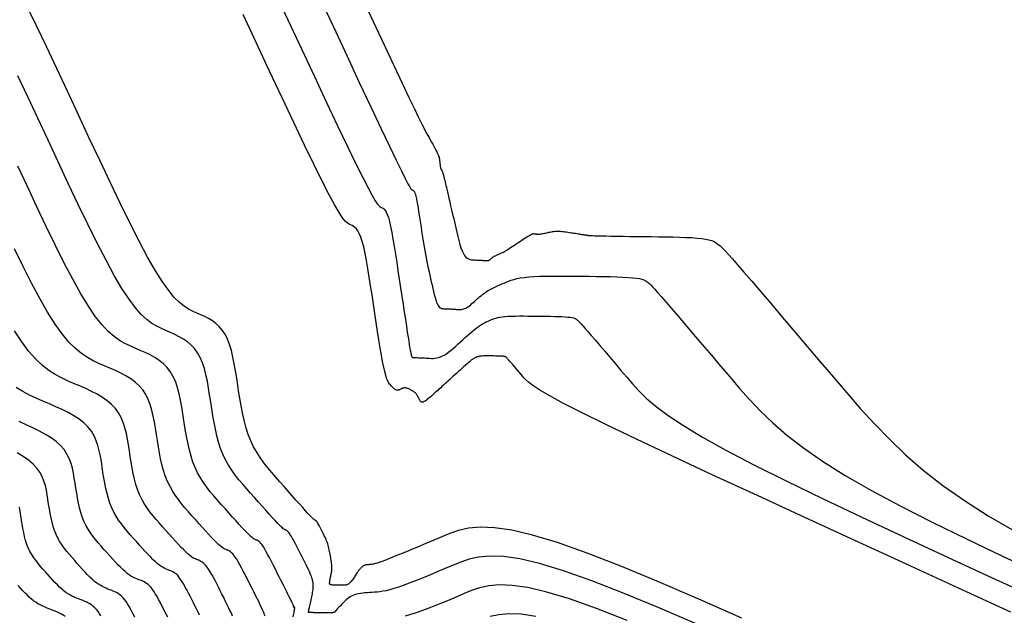
# Model space of a CAD drawing. Units: millimetres. Extents: x 838556 to 840365, y 9136043 to 9137164.
# Drawn here: x 839597 to 839705, y 9136202 to 9136267 of the extents above; entities that cross this region are included whole.
import ezdxf

# ---------------------------------------------------------------- set-up
doc = ezdxf.new("R2010")
doc.units = ezdxf.units.MM
doc.layers.add('CNIVEL_M', color=46, linetype='Continuous')
doc.layers.add('CNIVEL_S', color=42, linetype='Continuous')

msp = doc.modelspace()

# ---------------------------------------------------------------- linework, layer by layer
at = {"layer": 'CNIVEL_M'}
for points in [[(839671.53, 9136200.92), (839667.31, 9136202.74), (839663.4, 9136204.35), (839659.87, 9136205.73), (839656.79, 9136206.82), (839654.18, 9136207.6), (839652.01, 9136208.1), (839650.22, 9136208.36), (839648.75, 9136208.41), (839647.52, 9136208.31), (839646.48, 9136208.08), (839645.57, 9136207.77), (839644.73, 9136207.42), (839643.89, 9136207.07), (839643.06, 9136206.72), (839642.26, 9136206.38), (839641.47, 9136206.06), (839640.73, 9136205.76), (839640.03, 9136205.48), (839639.38, 9136205.24), (839638.79, 9136205.03), (839638.28, 9136204.87), (839637.82, 9136204.74), (839637.42, 9136204.64), (839637.06, 9136204.57), (839636.74, 9136204.52), (839636.45, 9136204.49), (839636.17, 9136204.47), (839635.9, 9136204.45), (839635.64, 9136204.44), (839635.38, 9136204.42), (839635.12, 9136204.4), (839634.87, 9136204.37), (839634.62, 9136204.34), (839634.4, 9136204.31), (839634.18, 9136204.26), (839633.98, 9136204.2), (839633.81, 9136204.13), (839633.64, 9136204.05), (839633.5, 9136203.97), (839633.36, 9136203.87), (839633.24, 9136203.77), (839633.12, 9136203.67), (839633, 9136203.56), (839632.89, 9136203.45), (839632.78, 9136203.34), (839632.67, 9136203.23), (839632.57, 9136203.13), (839632.47, 9136203.02), (839632.37, 9136202.93), (839632.28, 9136202.84), (839632.21, 9136202.76), (839632.14, 9136202.69), (839632.08, 9136202.62), (839632.03, 9136202.57), (839632, 9136202.53), (839631.97, 9136202.49), (839631.94, 9136202.46), (839631.92, 9136202.43), (839631.9, 9136202.41), (839631.89, 9136202.38), (839631.87, 9136202.36), (839631.86, 9136202.34), (839631.83, 9136202.31), (839631.8, 9136202.29), (839631.76, 9136202.27), (839631.71, 9136202.26), (839631.64, 9136202.24), (839631.56, 9136202.23), (839631.45, 9136202.22), (839631.33, 9136202.22), (839631.19, 9136202.21), (839631.04, 9136202.21), (839630.88, 9136202.21), (839630.72, 9136202.21), (839630.54, 9136202.22), (839630.37, 9136202.22), (839630.2, 9136202.22), (839630.02, 9136202.22), (839629.86, 9136202.23), (839629.7, 9136202.23), (839629.55, 9136202.23), (839629.42, 9136202.24), (839629.3, 9136202.24), (839629.2, 9136202.24), (839629.13, 9136202.24), (839629.07, 9136202.24), (839629.02, 9136202.24), (839628.99, 9136202.24), (839628.97, 9136202.24), (839628.96, 9136202.25), (839628.96, 9136202.25), (839628.96, 9136202.25), (839628.95, 9136202.25), (839628.95, 9136202.25), (839628.95, 9136202.26), (839628.95, 9136202.28), (839628.96, 9136202.3), (839628.97, 9136202.35), (839628.98, 9136202.4), (839628.99, 9136202.48), (839629.01, 9136202.58), (839629.04, 9136202.69), (839629.06, 9136202.82), (839629.1, 9136202.97), (839629.13, 9136203.13), (839629.16, 9136203.29), (839629.2, 9136203.46), (839629.24, 9136203.63), (839629.27, 9136203.81), (839629.31, 9136203.98), (839629.35, 9136204.15), (839629.38, 9136204.31), (839629.41, 9136204.47), (839629.43, 9136204.62), (839629.45, 9136204.76), (839629.47, 9136204.89), (839629.48, 9136205), (839629.48, 9136205.11), (839629.48, 9136205.21), (839629.48, 9136205.3), (839629.47, 9136205.38), (839629.46, 9136205.46), (839629.45, 9136205.53), (839629.43, 9136205.61), (839629.42, 9136205.68), (839629.41, 9136205.76), (839629.39, 9136205.85), (839629.36, 9136205.94), (839629.32, 9136206.05), (839629.28, 9136206.18), (839629.22, 9136206.33), (839629.14, 9136206.51), (839629.05, 9136206.72), (839628.94, 9136206.95), (839628.82, 9136207.2), (839628.69, 9136207.47), (839628.55, 9136207.75), (839628.4, 9136208.05), (839628.25, 9136208.35), (839628.09, 9136208.65), (839627.94, 9136208.96), (839627.78, 9136209.26), (839627.63, 9136209.55), (839627.49, 9136209.83), (839627.35, 9136210.09), (839627.22, 9136210.33), (839627.1, 9136210.54), (839626.99, 9136210.72), (839626.9, 9136210.87), (839626.81, 9136210.98), (839626.74, 9136211.07), (839626.68, 9136211.13), (839626.62, 9136211.18), (839626.57, 9136211.21), (839626.52, 9136211.23), (839626.47, 9136211.25), (839626.42, 9136211.27), (839626.37, 9136211.3), (839626.3, 9136211.34), (839626.21, 9136211.4), (839626.11, 9136211.49), (839625.97, 9136211.62), (839625.79, 9136211.8), (839625.58, 9136212.02), (839625.32, 9136212.3), (839625.01, 9136212.63), (839624.67, 9136213.01), (839624.3, 9136213.42), (839623.91, 9136213.86), (839623.5, 9136214.32), (839623.07, 9136214.8), (839622.64, 9136215.28), (839622.21, 9136215.77), (839621.79, 9136216.26), (839621.37, 9136216.76), (839620.97, 9136217.27), (839620.59, 9136217.8), (839620.24, 9136218.35), (839619.91, 9136218.93), (839619.62, 9136219.54), (839619.37, 9136220.18), (839619.15, 9136220.85), (839618.96, 9136221.54), (839618.8, 9136222.26), (839618.65, 9136223), (839618.52, 9136223.74), (839618.4, 9136224.5), (839618.29, 9136225.26), (839618.17, 9136226.02), (839618.05, 9136226.77), (839617.92, 9136227.5), (839617.77, 9136228.21), (839617.59, 9136228.89), (839617.39, 9136229.52), (839617.14, 9136230.1), (839616.86, 9136230.62), (839616.53, 9136231.07), (839616.16, 9136231.46), (839615.76, 9136231.8), (839615.32, 9136232.1), (839614.86, 9136232.37), (839614.38, 9136232.6), (839613.89, 9136232.83), (839613.4, 9136233.04), (839612.9, 9136233.26), (839612.39, 9136233.51), (839611.86, 9136233.83), (839611.31, 9136234.25), (839610.71, 9136234.8), (839610.07, 9136235.53), (839609.37, 9136236.46), (839608.6, 9136237.63), (839607.76, 9136239.06), (839606.86, 9136240.73), (839605.89, 9136242.6), (839604.88, 9136244.65), (839603.82, 9136246.82), (839602.74, 9136249.1), (839601.64, 9136251.45), (839600.53, 9136253.84), (839599.42, 9136256.22), (839598.32, 9136258.57), (839597.24, 9136260.86)], [(839613.59, 9136201.74), (839613.43, 9136202.07), (839613.26, 9136202.4), (839613.1, 9136202.72), (839612.93, 9136203.05), (839612.77, 9136203.37), (839612.6, 9136203.69), (839612.44, 9136203.99), (839612.27, 9136204.27), (839612.11, 9136204.53), (839611.94, 9136204.77), (839611.78, 9136204.98), (839611.61, 9136205.16), (839611.45, 9136205.31), (839611.28, 9136205.44), (839611.12, 9136205.54), (839610.95, 9136205.63), (839610.79, 9136205.7), (839610.62, 9136205.77), (839610.46, 9136205.83), (839610.29, 9136205.9), (839610.12, 9136205.96), (839609.95, 9136206.04), (839609.77, 9136206.13), (839609.58, 9136206.24), (839609.38, 9136206.37), (839609.17, 9136206.53), (839608.94, 9136206.72), (839608.69, 9136206.94), (839608.43, 9136207.2), (839608.15, 9136207.48), (839607.86, 9136207.79), (839607.57, 9136208.11), (839607.26, 9136208.45), (839606.95, 9136208.8), (839606.64, 9136209.15), (839606.33, 9136209.5), (839606.02, 9136209.86), (839605.72, 9136210.22), (839605.43, 9136210.59), (839605.16, 9136210.97), (839604.9, 9136211.37), (839604.66, 9136211.79), (839604.45, 9136212.23), (839604.27, 9136212.69), (839604.11, 9136213.18), (839603.97, 9136213.68), (839603.85, 9136214.2), (839603.75, 9136214.73), (839603.66, 9136215.28), (839603.57, 9136215.82), (839603.48, 9136216.37), (839603.4, 9136216.93), (839603.3, 9136217.47), (839603.19, 9136218.01), (839603.04, 9136218.54), (839602.85, 9136219.06), (839602.6, 9136219.56), (839602.29, 9136220.04), (839601.9, 9136220.49), (839601.43, 9136220.92), (839600.88, 9136221.32), (839600.27, 9136221.7), (839599.6, 9136222.07), (839598.89, 9136222.42), (839598.15, 9136222.76), (839597.38, 9136223.1)]]:
    msp.add_lwpolyline(points, dxfattribs=at)
at = {"layer": 'CNIVEL_S'}
for points in [[(839625.18, 9136270.26), (839626.7, 9136266.97), (839628.19, 9136263.79), (839629.6, 9136260.77), (839630.93, 9136257.95), (839632.14, 9136255.39), (839633.21, 9136253.14), (839634.13, 9136251.25), (839634.87, 9136249.75), (839635.46, 9136248.62), (839635.91, 9136247.79), (839636.24, 9136247.22), (839636.49, 9136246.86), (839636.66, 9136246.65), (839636.79, 9136246.55), (839636.9, 9136246.49), (839637.01, 9136246.45), (839637.11, 9136246.39), (839637.22, 9136246.3), (839637.33, 9136246.17), (839637.44, 9136245.98), (839637.55, 9136245.73), (839637.67, 9136245.39), (839637.79, 9136244.95), (839637.91, 9136244.41), (839638.04, 9136243.76), (839638.17, 9136243.04), (839638.31, 9136242.25), (839638.45, 9136241.4), (839638.58, 9136240.5), (839638.72, 9136239.58), (839638.86, 9136238.65), (839639.01, 9136237.72), (839639.14, 9136236.8), (839639.28, 9136235.9), (839639.41, 9136235.05), (839639.53, 9136234.25), (839639.64, 9136233.53), (839639.74, 9136232.88), (839639.82, 9136232.32), (839639.89, 9136231.88), (839639.95, 9136231.52), (839639.99, 9136231.25), (839640.03, 9136231.05), (839640.05, 9136230.9), (839640.08, 9136230.79), (839640.09, 9136230.71), (839640.11, 9136230.64), (839640.12, 9136230.58), (839640.14, 9136230.51), (839640.15, 9136230.45), (839640.17, 9136230.39), (839640.18, 9136230.33), (839640.2, 9136230.28), (839640.21, 9136230.24), (839640.23, 9136230.2), (839640.24, 9136230.17), (839640.26, 9136230.15), (839640.27, 9136230.14), (839640.29, 9136230.12), (839640.3, 9136230.12), (839640.32, 9136230.11), (839640.33, 9136230.11), (839640.35, 9136230.11), (839640.36, 9136230.11), (839640.38, 9136230.11), (839640.41, 9136230.11), (839640.44, 9136230.11), (839640.48, 9136230.11), (839640.54, 9136230.1), (839640.61, 9136230.1), (839640.7, 9136230.09), (839640.81, 9136230.09), (839640.95, 9136230.08), (839641.09, 9136230.07), (839641.26, 9136230.06), (839641.43, 9136230.05), (839641.61, 9136230.05), (839641.8, 9136230.04), (839641.99, 9136230.03), (839642.18, 9136230.02), (839642.37, 9136230.01), (839642.56, 9136230.01), (839642.76, 9136230.02), (839642.96, 9136230.05), (839643.16, 9136230.1), (839643.37, 9136230.17), (839643.59, 9136230.27), (839643.82, 9136230.39), (839644.05, 9136230.55), (839644.29, 9136230.72), (839644.54, 9136230.92), (839644.79, 9136231.13), (839645.04, 9136231.35), (839645.3, 9136231.58), (839645.56, 9136231.81), (839645.81, 9136232.04), (839646.07, 9136232.27), (839646.32, 9136232.5), (839646.57, 9136232.72), (839646.8, 9136232.92), (839647.03, 9136233.11), (839647.25, 9136233.29), (839647.46, 9136233.45), (839647.66, 9136233.59), (839647.84, 9136233.7), (839648.01, 9136233.81), (839648.17, 9136233.9), (839648.33, 9136233.98), (839648.48, 9136234.05), (839648.63, 9136234.11), (839648.77, 9136234.17), (839648.92, 9136234.24), (839649.07, 9136234.3), (839649.23, 9136234.36), (839649.41, 9136234.41), (839649.61, 9136234.46), (839649.84, 9136234.51), (839650.1, 9136234.55), (839650.4, 9136234.58), (839650.74, 9136234.6), (839651.12, 9136234.62), (839651.53, 9136234.63), (839651.97, 9136234.64), (839652.43, 9136234.64), (839652.91, 9136234.63), (839653.4, 9136234.63), (839653.89, 9136234.62), (839654.38, 9136234.62), (839654.87, 9136234.61), (839655.34, 9136234.6), (839655.8, 9136234.59), (839656.22, 9136234.58), (839656.61, 9136234.57), (839656.96, 9136234.55), (839657.26, 9136234.52), (839657.51, 9136234.5), (839657.71, 9136234.46), (839657.86, 9136234.43), (839657.99, 9136234.39), (839658.08, 9136234.35), (839658.15, 9136234.3), (839658.22, 9136234.26), (839658.27, 9136234.21), (839658.32, 9136234.17), (839658.39, 9136234.11), (839658.47, 9136234.03), (839658.57, 9136233.92), (839658.72, 9136233.76), (839658.9, 9136233.55), (839659.15, 9136233.28), (839659.45, 9136232.93), (839659.82, 9136232.49), (839660.26, 9136231.99), (839660.75, 9136231.41), (839661.28, 9136230.79), (839661.85, 9136230.12), (839662.45, 9136229.41), (839663.06, 9136228.69), (839663.68, 9136227.96), (839664.32, 9136227.21), (839665.02, 9136226.45), (839665.86, 9136225.64), (839666.91, 9136224.75), (839668.22, 9136223.77), (839669.88, 9136222.66), (839671.95, 9136221.41), (839674.49, 9136220), (839677.56, 9136218.39), (839681.1, 9136216.62), (839685.05, 9136214.7), (839689.34, 9136212.66), (839693.91, 9136210.52), (839698.68, 9136208.31), (839703.58, 9136206.05), (839708.56, 9136203.77)], [(839630.13, 9136269.53), (839631.67, 9136266.22), (839633.14, 9136263.07), (839634.5, 9136260.14), (839635.75, 9136257.48), (839636.85, 9136255.15), (839637.78, 9136253.19), (839638.52, 9136251.65), (839639.09, 9136250.49), (839639.51, 9136249.64), (839639.8, 9136249.07), (839640, 9136248.72), (839640.13, 9136248.53), (839640.21, 9136248.45), (839640.26, 9136248.42), (839640.31, 9136248.39), (839640.36, 9136248.37), (839640.41, 9136248.32), (839640.46, 9136248.26), (839640.51, 9136248.18), (839640.56, 9136248.06), (839640.62, 9136247.9), (839640.67, 9136247.7), (839640.73, 9136247.44), (839640.79, 9136247.15), (839640.85, 9136246.81), (839640.91, 9136246.44), (839640.98, 9136246.05), (839641.04, 9136245.63), (839641.11, 9136245.2), (839641.17, 9136244.77), (839641.24, 9136244.33), (839641.3, 9136243.9), (839641.37, 9136243.47), (839641.44, 9136243.04), (839641.51, 9136242.62), (839641.57, 9136242.2), (839641.65, 9136241.79), (839641.72, 9136241.38), (839641.79, 9136240.99), (839641.87, 9136240.6), (839641.95, 9136240.22), (839642.03, 9136239.84), (839642.11, 9136239.47), (839642.19, 9136239.1), (839642.27, 9136238.74), (839642.35, 9136238.37), (839642.44, 9136238.01), (839642.52, 9136237.65), (839642.6, 9136237.31), (839642.68, 9136236.98), (839642.77, 9136236.67), (839642.85, 9136236.39), (839642.93, 9136236.15), (839643.02, 9136235.94), (839643.1, 9136235.78), (839643.18, 9136235.66), (839643.27, 9136235.57), (839643.35, 9136235.51), (839643.44, 9136235.47), (839643.52, 9136235.45), (839643.61, 9136235.44), (839643.69, 9136235.43), (839643.78, 9136235.43), (839643.86, 9136235.43), (839643.95, 9136235.42), (839644.03, 9136235.42), (839644.12, 9136235.41), (839644.21, 9136235.41), (839644.3, 9136235.41), (839644.4, 9136235.4), (839644.49, 9136235.4), (839644.59, 9136235.39), (839644.7, 9136235.39), (839644.8, 9136235.38), (839644.9, 9136235.38), (839645.01, 9136235.37), (839645.11, 9136235.36), (839645.22, 9136235.36), (839645.33, 9136235.35), (839645.44, 9136235.35), (839645.54, 9136235.35), (839645.65, 9136235.36), (839645.77, 9136235.37), (839645.88, 9136235.4), (839646, 9136235.44), (839646.13, 9136235.5), (839646.25, 9136235.57), (839646.38, 9136235.65), (839646.52, 9136235.75), (839646.66, 9136235.86), (839646.8, 9136235.98), (839646.94, 9136236.1), (839647.09, 9136236.23), (839647.23, 9136236.36), (839647.38, 9136236.49), (839647.52, 9136236.63), (839647.67, 9136236.75), (839647.82, 9136236.88), (839647.98, 9136237.01), (839648.15, 9136237.13), (839648.33, 9136237.26), (839648.51, 9136237.38), (839648.71, 9136237.49), (839648.92, 9136237.6), (839649.14, 9136237.71), (839649.36, 9136237.82), (839649.59, 9136237.92), (839649.83, 9136238.03), (839650.06, 9136238.13), (839650.3, 9136238.23), (839650.54, 9136238.34), (839650.79, 9136238.44), (839651.06, 9136238.53), (839651.36, 9136238.63), (839651.69, 9136238.71), (839652.07, 9136238.79), (839652.5, 9136238.85), (839652.99, 9136238.91), (839653.55, 9136238.95), (839654.18, 9136238.97), (839654.86, 9136238.99), (839655.59, 9136239), (839656.35, 9136239), (839657.14, 9136239), (839657.95, 9136238.99), (839658.77, 9136238.98), (839659.58, 9136238.97), (839660.39, 9136238.96), (839661.17, 9136238.94), (839661.92, 9136238.93), (839662.62, 9136238.91), (839663.27, 9136238.88), (839663.84, 9136238.85), (839664.34, 9136238.81), (839664.75, 9136238.77), (839665.08, 9136238.71), (839665.34, 9136238.65), (839665.54, 9136238.59), (839665.7, 9136238.52), (839665.82, 9136238.45), (839665.92, 9136238.37), (839666.01, 9136238.3), (839666.1, 9136238.22), (839666.2, 9136238.13), (839666.34, 9136237.99), (839666.51, 9136237.81), (839666.75, 9136237.55), (839667.06, 9136237.21), (839667.46, 9136236.75), (839667.96, 9136236.17), (839668.58, 9136235.46), (839669.3, 9136234.62), (839670.11, 9136233.67), (839670.99, 9136232.63), (839671.93, 9136231.53), (839672.92, 9136230.36), (839673.93, 9136229.17), (839674.96, 9136227.95), (839676, 9136226.73), (839677.09, 9136225.5), (839678.29, 9136224.25), (839679.63, 9136222.96), (839681.17, 9136221.62), (839682.97, 9136220.23), (839685.06, 9136218.77), (839687.51, 9136217.23), (839690.34, 9136215.61), (839693.53, 9136213.9), (839697.01, 9136212.12), (839700.75, 9136210.29), (839704.69, 9136208.41), (839708.78, 9136206.5)], [(839634.73, 9136269.56), (839636.02, 9136266.78), (839637.21, 9136264.24), (839638.27, 9136261.98), (839639.18, 9136260.05), (839639.92, 9136258.48), (839640.52, 9136257.25), (839640.98, 9136256.29), (839641.34, 9136255.57), (839641.61, 9136255.04), (839641.81, 9136254.65), (839641.98, 9136254.36), (839642.12, 9136254.11), (839642.25, 9136253.87), (839642.39, 9136253.63), (839642.52, 9136253.4), (839642.65, 9136253.17), (839642.76, 9136252.96), (839642.87, 9136252.75), (839642.96, 9136252.56), (839643.04, 9136252.39), (839643.11, 9136252.24), (839643.16, 9136252.1), (839643.2, 9136251.98), (839643.23, 9136251.86), (839643.25, 9136251.76), (839643.26, 9136251.67), (839643.27, 9136251.58), (839643.28, 9136251.49), (839643.29, 9136251.41), (839643.29, 9136251.32), (839643.3, 9136251.24), (839643.31, 9136251.16), (839643.32, 9136251.08), (839643.33, 9136251.01), (839643.34, 9136250.94), (839643.35, 9136250.88), (839643.36, 9136250.83), (839643.38, 9136250.78), (839643.39, 9136250.74), (839643.4, 9136250.71), (839643.42, 9136250.67), (839643.44, 9136250.64), (839643.45, 9136250.62), (839643.47, 9136250.59), (839643.48, 9136250.56), (839643.5, 9136250.54), (839643.52, 9136250.51), (839643.53, 9136250.47), (839643.55, 9136250.44), (839643.57, 9136250.39), (839643.59, 9136250.34), (839643.61, 9136250.28), (839643.63, 9136250.21), (839643.65, 9136250.13), (839643.68, 9136250.05), (839643.7, 9136249.95), (839643.73, 9136249.86), (839643.75, 9136249.76), (839643.78, 9136249.65), (839643.8, 9136249.55), (839643.83, 9136249.45), (839643.86, 9136249.33), (839643.89, 9136249.21), (839643.92, 9136249.07), (839643.96, 9136248.9), (839644.01, 9136248.71), (839644.06, 9136248.47), (839644.13, 9136248.2), (839644.2, 9136247.87), (839644.28, 9136247.51), (839644.38, 9136247.11), (839644.47, 9136246.68), (839644.58, 9136246.22), (839644.68, 9136245.74), (839644.8, 9136245.26), (839644.91, 9136244.76), (839645.02, 9136244.27), (839645.13, 9136243.78), (839645.25, 9136243.31), (839645.36, 9136242.86), (839645.48, 9136242.45), (839645.6, 9136242.07), (839645.73, 9136241.74), (839645.86, 9136241.46), (839645.99, 9136241.23), (839646.13, 9136241.07), (839646.28, 9136240.94), (839646.42, 9136240.86), (839646.57, 9136240.81), (839646.73, 9136240.78), (839646.88, 9136240.76), (839647.03, 9136240.75), (839647.19, 9136240.75), (839647.34, 9136240.74), (839647.49, 9136240.73), (839647.63, 9136240.73), (839647.76, 9136240.72), (839647.89, 9136240.72), (839648, 9136240.71), (839648.09, 9136240.71), (839648.17, 9136240.71), (839648.24, 9136240.7), (839648.3, 9136240.7), (839648.34, 9136240.7), (839648.38, 9136240.7), (839648.41, 9136240.69), (839648.43, 9136240.69), (839648.46, 9136240.69), (839648.48, 9136240.69), (839648.5, 9136240.69), (839648.53, 9136240.69), (839648.55, 9136240.69), (839648.58, 9136240.7), (839648.6, 9136240.7), (839648.63, 9136240.71), (839648.66, 9136240.72), (839648.69, 9136240.74), (839648.72, 9136240.76), (839648.75, 9136240.78), (839648.78, 9136240.8), (839648.81, 9136240.83), (839648.84, 9136240.86), (839648.87, 9136240.89), (839648.9, 9136240.92), (839648.94, 9136240.95), (839648.97, 9136240.97), (839649, 9136241), (839649.04, 9136241.03), (839649.08, 9136241.06), (839649.12, 9136241.09), (839649.17, 9136241.12), (839649.23, 9136241.16), (839649.28, 9136241.19), (839649.35, 9136241.22), (839649.42, 9136241.25), (839649.49, 9136241.29), (839649.56, 9136241.32), (839649.64, 9136241.35), (839649.72, 9136241.39), (839649.8, 9136241.42), (839649.88, 9136241.46), (839649.96, 9136241.49), (839650.05, 9136241.53), (839650.14, 9136241.57), (839650.23, 9136241.62), (839650.34, 9136241.68), (839650.45, 9136241.74), (839650.58, 9136241.82), (839650.71, 9136241.9), (839650.86, 9136242), (839651.02, 9136242.1), (839651.19, 9136242.21), (839651.36, 9136242.32), (839651.54, 9136242.44), (839651.73, 9136242.57), (839651.91, 9136242.69), (839652.09, 9136242.81), (839652.27, 9136242.94), (839652.45, 9136243.05), (839652.62, 9136243.17), (839652.78, 9136243.27), (839652.93, 9136243.36), (839653.07, 9136243.44), (839653.19, 9136243.51), (839653.3, 9136243.56), (839653.39, 9136243.59), (839653.46, 9136243.61), (839653.53, 9136243.62), (839653.58, 9136243.63), (839653.63, 9136243.62), (839653.68, 9136243.62), (839653.72, 9136243.61), (839653.76, 9136243.6), (839653.8, 9136243.59), (839653.85, 9136243.58), (839653.9, 9136243.57), (839653.96, 9136243.57), (839654.02, 9136243.57), (839654.09, 9136243.57), (839654.17, 9136243.58), (839654.26, 9136243.59), (839654.36, 9136243.6), (839654.47, 9136243.62), (839654.58, 9136243.64), (839654.7, 9136243.67), (839654.82, 9136243.69), (839654.95, 9136243.72), (839655.07, 9136243.75), (839655.2, 9136243.77), (839655.33, 9136243.8), (839655.46, 9136243.82), (839655.59, 9136243.85), (839655.72, 9136243.87), (839655.86, 9136243.88), (839656, 9136243.89), (839656.14, 9136243.89), (839656.29, 9136243.89), (839656.45, 9136243.88), (839656.61, 9136243.87), (839656.77, 9136243.85), (839656.93, 9136243.83), (839657.1, 9136243.81), (839657.26, 9136243.78), (839657.43, 9136243.76), (839657.6, 9136243.73), (839657.77, 9136243.71), (839657.93, 9136243.68), (839658.09, 9136243.66), (839658.24, 9136243.63), (839658.39, 9136243.61), (839658.52, 9136243.59), (839658.65, 9136243.57), (839658.76, 9136243.55), (839658.87, 9136243.54), (839658.96, 9136243.52), (839659.05, 9136243.51), (839659.13, 9136243.5), (839659.21, 9136243.48), (839659.29, 9136243.47), (839659.36, 9136243.46), (839659.44, 9136243.45), (839659.52, 9136243.44), (839659.63, 9136243.43), (839659.77, 9136243.42), (839659.96, 9136243.41), (839660.21, 9136243.4), (839660.52, 9136243.39), (839660.92, 9136243.38), (839661.4, 9136243.37), (839661.96, 9136243.36), (839662.59, 9136243.35), (839663.28, 9136243.34), (839664.01, 9136243.33), (839664.78, 9136243.32), (839665.56, 9136243.31), (839666.36, 9136243.3), (839667.17, 9136243.29), (839667.95, 9136243.28), (839668.72, 9136243.27), (839669.46, 9136243.25), (839670.15, 9136243.22), (839670.79, 9136243.19), (839671.37, 9136243.15), (839671.87, 9136243.1), (839672.29, 9136243.04), (839672.64, 9136242.96), (839672.92, 9136242.88), (839673.15, 9136242.79), (839673.34, 9136242.69), (839673.49, 9136242.59), (839673.63, 9136242.49), (839673.75, 9136242.39), (839673.87, 9136242.28), (839674.02, 9136242.14), (839674.2, 9136241.96), (839674.45, 9136241.7), (839674.78, 9136241.34), (839675.22, 9136240.86), (839675.77, 9136240.23), (839676.48, 9136239.42), (839677.34, 9136238.42), (839678.34, 9136237.25), (839679.47, 9136235.93), (839680.7, 9136234.48), (839682.01, 9136232.94), (839683.39, 9136231.31), (839684.8, 9136229.64), (839686.24, 9136227.95), (839687.69, 9136226.25), (839689.17, 9136224.55), (839690.71, 9136222.86), (839692.35, 9136221.17), (839694.12, 9136219.48), (839696.05, 9136217.8), (839698.18, 9136216.13), (839700.53, 9136214.47), (839703.13, 9136212.82), (839705.95, 9136211.18)], [(839676.25, 9136201.64), (839671.56, 9136203.71), (839667.14, 9136205.62), (839663.05, 9136207.31), (839659.36, 9136208.75), (839656.12, 9136209.89), (839653.39, 9136210.71), (839651.13, 9136211.23), (839649.25, 9136211.5), (839647.71, 9136211.56), (839646.42, 9136211.45), (839645.34, 9136211.21), (839644.38, 9136210.89), (839643.5, 9136210.52), (839642.62, 9136210.15), (839641.76, 9136209.79), (839640.92, 9136209.43), (839640.12, 9136209.1), (839639.37, 9136208.78), (839638.68, 9136208.5), (839638.06, 9136208.25), (839637.53, 9136208.04), (839637.1, 9136207.87), (839636.74, 9136207.74), (839636.47, 9136207.65), (839636.25, 9136207.59), (839636.08, 9136207.55), (839635.95, 9136207.52), (839635.85, 9136207.51), (839635.76, 9136207.5), (839635.66, 9136207.5), (839635.57, 9136207.49), (839635.49, 9136207.48), (839635.4, 9136207.48), (839635.32, 9136207.47), (839635.24, 9136207.45), (839635.16, 9136207.44), (839635.1, 9136207.42), (839635.04, 9136207.39), (839634.98, 9136207.37), (839634.93, 9136207.34), (839634.88, 9136207.3), (839634.84, 9136207.27), (839634.8, 9136207.23), (839634.76, 9136207.2), (839634.72, 9136207.16), (839634.68, 9136207.12), (839634.65, 9136207.08), (839634.61, 9136207.04), (839634.57, 9136207), (839634.52, 9136206.95), (839634.48, 9136206.9), (839634.43, 9136206.84), (839634.38, 9136206.77), (839634.33, 9136206.7), (839634.27, 9136206.62), (839634.21, 9136206.53), (839634.15, 9136206.44), (839634.09, 9136206.34), (839634.03, 9136206.24), (839633.96, 9136206.14), (839633.89, 9136206.04), (839633.83, 9136205.94), (839633.76, 9136205.84), (839633.69, 9136205.74), (839633.62, 9136205.65), (839633.55, 9136205.56), (839633.48, 9136205.48), (839633.4, 9136205.42), (839633.31, 9136205.36), (839633.22, 9136205.32), (839633.12, 9136205.28), (839633.02, 9136205.26), (839632.92, 9136205.25), (839632.82, 9136205.24), (839632.71, 9136205.23), (839632.6, 9136205.23), (839632.49, 9136205.24), (839632.38, 9136205.24), (839632.27, 9136205.24), (839632.16, 9136205.24), (839632.06, 9136205.24), (839631.97, 9136205.25), (839631.88, 9136205.25), (839631.79, 9136205.25), (839631.72, 9136205.25), (839631.66, 9136205.26), (839631.6, 9136205.26), (839631.56, 9136205.26), (839631.52, 9136205.27), (839631.48, 9136205.27), (839631.45, 9136205.28), (839631.43, 9136205.28), (839631.4, 9136205.29), (839631.37, 9136205.29), (839631.35, 9136205.3), (839631.32, 9136205.31), (839631.3, 9136205.32), (839631.29, 9136205.34), (839631.27, 9136205.37), (839631.26, 9136205.41), (839631.26, 9136205.47), (839631.26, 9136205.53), (839631.27, 9136205.61), (839631.28, 9136205.69), (839631.3, 9136205.79), (839631.32, 9136205.89), (839631.34, 9136206), (839631.36, 9136206.11), (839631.38, 9136206.22), (839631.41, 9136206.33), (839631.43, 9136206.45), (839631.45, 9136206.56), (839631.47, 9136206.68), (839631.49, 9136206.8), (839631.5, 9136206.93), (839631.51, 9136207.06), (839631.51, 9136207.19), (839631.5, 9136207.34), (839631.49, 9136207.48), (839631.48, 9136207.64), (839631.46, 9136207.79), (839631.43, 9136207.96), (839631.41, 9136208.12), (839631.38, 9136208.28), (839631.35, 9136208.45), (839631.32, 9136208.62), (839631.29, 9136208.78), (839631.26, 9136208.95), (839631.23, 9136209.11), (839631.19, 9136209.28), (839631.15, 9136209.44), (839631.1, 9136209.6), (839631.05, 9136209.76), (839631, 9136209.92), (839630.93, 9136210.08), (839630.87, 9136210.24), (839630.8, 9136210.4), (839630.72, 9136210.55), (839630.65, 9136210.71), (839630.57, 9136210.87), (839630.49, 9136211.02), (839630.41, 9136211.18), (839630.34, 9136211.33), (839630.26, 9136211.48), (839630.19, 9136211.62), (839630.12, 9136211.75), (839630.05, 9136211.87), (839629.99, 9136211.98), (839629.94, 9136212.07), (839629.89, 9136212.14), (839629.85, 9136212.2), (839629.81, 9136212.24), (839629.78, 9136212.27), (839629.75, 9136212.3), (839629.72, 9136212.31), (839629.7, 9136212.33), (839629.67, 9136212.34), (839629.65, 9136212.35), (839629.61, 9136212.36), (839629.57, 9136212.4), (839629.5, 9136212.46), (839629.41, 9136212.54), (839629.28, 9136212.67), (839629.12, 9136212.85), (839628.9, 9136213.08), (839628.64, 9136213.37), (839628.33, 9136213.72), (839627.98, 9136214.11), (839627.59, 9136214.54), (839627.18, 9136215.01), (839626.74, 9136215.5), (839626.3, 9136216), (839625.84, 9136216.51), (839625.39, 9136217.02), (839624.94, 9136217.54), (839624.51, 9136218.07), (839624.08, 9136218.61), (839623.68, 9136219.17), (839623.31, 9136219.75), (839622.96, 9136220.36), (839622.66, 9136221), (839622.39, 9136221.68), (839622.16, 9136222.38), (839621.96, 9136223.12), (839621.78, 9136223.87), (839621.63, 9136224.65), (839621.49, 9136225.44), (839621.37, 9136226.23), (839621.25, 9136227.04), (839621.12, 9136227.84), (839621, 9136228.63), (839620.86, 9136229.4), (839620.71, 9136230.15), (839620.54, 9136230.85), (839620.34, 9136231.51), (839620.12, 9136232.11), (839619.85, 9136232.64), (839619.55, 9136233.1), (839619.22, 9136233.49), (839618.86, 9136233.82), (839618.47, 9136234.11), (839618.06, 9136234.36), (839617.63, 9136234.57), (839617.2, 9136234.77), (839616.76, 9136234.96), (839616.31, 9136235.15), (839615.86, 9136235.38), (839615.38, 9136235.69), (839614.87, 9136236.1), (839614.31, 9136236.66), (839613.7, 9136237.4), (839613.01, 9136238.36), (839612.25, 9136239.58), (839611.4, 9136241.07), (839610.47, 9136242.82), (839609.47, 9136244.8), (839608.41, 9136246.95), (839607.3, 9136249.25), (839606.17, 9136251.66), (839605, 9136254.14), (839603.83, 9136256.66), (839602.66, 9136259.18), (839601.5, 9136261.66), (839600.36, 9136264.07), (839599.25, 9136266.38), (839598.18, 9136268.55)], [(839705.62, 9136202.3), (839699.91, 9136204.92), (839694.2, 9136207.54), (839688.58, 9136210.12), (839683.13, 9136212.63), (839677.94, 9136215.02), (839673.09, 9136217.27), (839668.67, 9136219.34), (839664.77, 9136221.18), (839661.47, 9136222.76), (839658.84, 9136224.06), (839656.8, 9136225.09), (839655.28, 9136225.91), (839654.19, 9136226.54), (839653.44, 9136227.03), (839652.95, 9136227.4), (839652.63, 9136227.7), (839652.4, 9136227.96), (839652.19, 9136228.21), (839651.98, 9136228.46), (839651.77, 9136228.71), (839651.57, 9136228.94), (839651.39, 9136229.16), (839651.22, 9136229.36), (839651.07, 9136229.53), (839650.94, 9136229.68), (839650.83, 9136229.8), (839650.75, 9136229.9), (839650.68, 9136229.97), (839650.63, 9136230.02), (839650.6, 9136230.06), (839650.57, 9136230.09), (839650.55, 9136230.11), (839650.53, 9136230.13), (839650.51, 9136230.14), (839650.49, 9136230.16), (839650.46, 9136230.17), (839650.43, 9136230.19), (839650.39, 9136230.2), (839650.33, 9136230.21), (839650.26, 9136230.22), (839650.18, 9136230.23), (839650.07, 9136230.24), (839649.95, 9136230.25), (839649.82, 9136230.25), (839649.67, 9136230.26), (839649.51, 9136230.26), (839649.35, 9136230.26), (839649.18, 9136230.27), (839649.01, 9136230.27), (839648.84, 9136230.27), (839648.67, 9136230.27), (839648.51, 9136230.27), (839648.35, 9136230.27), (839648.19, 9136230.27), (839648.05, 9136230.27), (839647.92, 9136230.26), (839647.8, 9136230.25), (839647.7, 9136230.24), (839647.61, 9136230.23), (839647.53, 9136230.21), (839647.46, 9136230.19), (839647.4, 9136230.18), (839647.34, 9136230.16), (839647.29, 9136230.13), (839647.24, 9136230.11), (839647.19, 9136230.09), (839647.13, 9136230.07), (839647.08, 9136230.04), (839647.01, 9136230), (839646.94, 9136229.96), (839646.86, 9136229.9), (839646.76, 9136229.83), (839646.65, 9136229.74), (839646.52, 9136229.63), (839646.38, 9136229.51), (839646.22, 9136229.37), (839646.05, 9136229.23), (839645.88, 9136229.07), (839645.7, 9136228.9), (839645.51, 9136228.73), (839645.32, 9136228.56), (839645.13, 9136228.39), (839644.94, 9136228.22), (839644.75, 9136228.05), (839644.57, 9136227.88), (839644.38, 9136227.71), (839644.2, 9136227.55), (839644.02, 9136227.38), (839643.85, 9136227.23), (839643.68, 9136227.07), (839643.51, 9136226.92), (839643.35, 9136226.77), (839643.18, 9136226.63), (839643.03, 9136226.48), (839642.87, 9136226.34), (839642.71, 9136226.2), (839642.56, 9136226.06), (839642.4, 9136225.92), (839642.25, 9136225.78), (839642.1, 9136225.66), (839641.95, 9136225.54), (839641.82, 9136225.43), (839641.69, 9136225.34), (839641.57, 9136225.28), (839641.47, 9136225.23), (839641.38, 9136225.22), (839641.3, 9136225.22), (839641.24, 9136225.25), (839641.18, 9136225.3), (839641.14, 9136225.36), (839641.1, 9136225.42), (839641.06, 9136225.5), (839641.02, 9136225.58), (839640.99, 9136225.66), (839640.95, 9136225.74), (839640.91, 9136225.82), (839640.87, 9136225.9), (839640.83, 9136225.97), (839640.78, 9136226.04), (839640.73, 9136226.11), (839640.68, 9136226.17), (839640.62, 9136226.23), (839640.56, 9136226.28), (839640.49, 9136226.33), (839640.42, 9136226.38), (839640.35, 9136226.43), (839640.28, 9136226.47), (839640.2, 9136226.51), (839640.13, 9136226.55), (839640.05, 9136226.59), (839639.98, 9136226.63), (839639.9, 9136226.67), (839639.83, 9136226.7), (839639.75, 9136226.73), (839639.68, 9136226.76), (839639.61, 9136226.77), (839639.54, 9136226.78), (839639.47, 9136226.79), (839639.4, 9136226.78), (839639.34, 9136226.77), (839639.27, 9136226.75), (839639.21, 9136226.72), (839639.15, 9136226.7), (839639.08, 9136226.67), (839639.02, 9136226.64), (839638.96, 9136226.61), (839638.9, 9136226.58), (839638.83, 9136226.56), (839638.77, 9136226.54), (839638.7, 9136226.53), (839638.64, 9136226.53), (839638.57, 9136226.54), (839638.5, 9136226.56), (839638.43, 9136226.6), (839638.36, 9136226.65), (839638.28, 9136226.71), (839638.2, 9136226.78), (839638.13, 9136226.85), (839638.05, 9136226.94), (839637.97, 9136227.02), (839637.89, 9136227.11), (839637.81, 9136227.2), (839637.73, 9136227.31), (839637.65, 9136227.44), (839637.57, 9136227.62), (839637.48, 9136227.86), (839637.38, 9136228.16), (839637.28, 9136228.56), (839637.17, 9136229.05), (839637.05, 9136229.66), (839636.92, 9136230.37), (839636.78, 9136231.16), (839636.64, 9136232.03), (839636.5, 9136232.95), (839636.35, 9136233.92), (839636.2, 9136234.91), (839636.05, 9136235.92), (839635.9, 9136236.93), (839635.74, 9136237.93), (839635.59, 9136238.89), (839635.44, 9136239.82), (839635.28, 9136240.68), (839635.13, 9136241.47), (839634.98, 9136242.17), (839634.82, 9136242.77), (839634.66, 9136243.25), (839634.5, 9136243.63), (839634.35, 9136243.92), (839634.19, 9136244.14), (839634.03, 9136244.3), (839633.87, 9136244.42), (839633.71, 9136244.5), (839633.55, 9136244.57), (839633.38, 9136244.65), (839633.2, 9136244.77), (839632.97, 9136245), (839632.68, 9136245.37), (839632.31, 9136245.93), (839631.83, 9136246.75), (839631.23, 9136247.85), (839630.48, 9136249.3), (839629.58, 9136251.13), (839628.53, 9136253.3), (839627.35, 9136255.76), (839626.07, 9136258.47), (839624.71, 9136261.37), (839623.28, 9136264.42), (839621.81, 9136267.57)], [(839627.28, 9136201.79), (839627.32, 9136201.96), (839627.35, 9136202.12), (839627.38, 9136202.27), (839627.4, 9136202.4), (839627.42, 9136202.52), (839627.44, 9136202.62), (839627.45, 9136202.69), (839627.46, 9136202.75), (839627.46, 9136202.79), (839627.46, 9136202.81), (839627.46, 9136202.82), (839627.45, 9136202.83), (839627.44, 9136202.83), (839627.44, 9136202.82), (839627.43, 9136202.82), (839627.42, 9136202.81), (839627.41, 9136202.81), (839627.41, 9136202.8), (839627.4, 9136202.8), (839627.39, 9136202.8), (839627.39, 9136202.8), (839627.38, 9136202.8), (839627.38, 9136202.8), (839627.38, 9136202.8), (839627.37, 9136202.8), (839627.37, 9136202.81), (839627.37, 9136202.81), (839627.37, 9136202.82), (839627.37, 9136202.82), (839627.37, 9136202.83), (839627.37, 9136202.83), (839627.37, 9136202.84), (839627.36, 9136202.85), (839627.36, 9136202.85), (839627.36, 9136202.86), (839627.36, 9136202.87), (839627.36, 9136202.88), (839627.35, 9136202.89), (839627.35, 9136202.91), (839627.34, 9136202.92), (839627.34, 9136202.94), (839627.33, 9136202.95), (839627.33, 9136202.97), (839627.32, 9136202.99), (839627.32, 9136203.01), (839627.31, 9136203.03), (839627.31, 9136203.05), (839627.3, 9136203.07), (839627.28, 9136203.11), (839627.25, 9136203.17), (839627.21, 9136203.25), (839627.16, 9136203.37), (839627.08, 9136203.52), (839626.99, 9136203.72), (839626.86, 9136203.96), (839626.72, 9136204.25), (839626.55, 9136204.58), (839626.37, 9136204.94), (839626.18, 9136205.32), (839625.97, 9136205.73), (839625.76, 9136206.14), (839625.55, 9136206.56), (839625.34, 9136206.99), (839625.12, 9136207.4), (839624.92, 9136207.81), (839624.72, 9136208.19), (839624.52, 9136208.55), (839624.34, 9136208.88), (839624.18, 9136209.18), (839624.03, 9136209.42), (839623.89, 9136209.63), (839623.77, 9136209.78), (839623.67, 9136209.91), (839623.57, 9136210), (839623.49, 9136210.06), (839623.41, 9136210.11), (839623.34, 9136210.14), (839623.27, 9136210.17), (839623.19, 9136210.2), (839623.12, 9136210.23), (839623.03, 9136210.28), (839622.93, 9136210.35), (839622.8, 9136210.44), (839622.65, 9136210.57), (839622.47, 9136210.74), (839622.25, 9136210.96), (839621.99, 9136211.23), (839621.7, 9136211.54), (839621.37, 9136211.9), (839621.01, 9136212.29), (839620.64, 9136212.71), (839620.25, 9136213.15), (839619.85, 9136213.6), (839619.44, 9136214.06), (839619.04, 9136214.52), (839618.64, 9136214.98), (839618.24, 9136215.45), (839617.87, 9136215.94), (839617.51, 9136216.44), (839617.17, 9136216.96), (839616.86, 9136217.5), (839616.59, 9136218.08), (839616.35, 9136218.68), (839616.14, 9136219.31), (839615.96, 9136219.97), (839615.81, 9136220.65), (839615.67, 9136221.34), (839615.55, 9136222.05), (839615.43, 9136222.76), (839615.33, 9136223.48), (839615.22, 9136224.2), (839615.1, 9136224.91), (839614.97, 9136225.61), (839614.82, 9136226.28), (839614.64, 9136226.92), (839614.43, 9136227.53), (839614.17, 9136228.08), (839613.87, 9136228.59), (839613.51, 9136229.04), (839613.11, 9136229.43), (839612.66, 9136229.78), (839612.18, 9136230.1), (839611.67, 9136230.38), (839611.14, 9136230.64), (839610.59, 9136230.88), (839610.04, 9136231.12), (839609.49, 9136231.36), (839608.92, 9136231.63), (839608.35, 9136231.96), (839607.75, 9136232.39), (839607.11, 9136232.95), (839606.44, 9136233.66), (839605.73, 9136234.56), (839604.96, 9136235.69), (839604.13, 9136237.05), (839603.24, 9136238.64), (839602.31, 9136240.41), (839601.34, 9136242.34), (839600.34, 9136244.4), (839599.32, 9136246.55), (839598.28, 9136248.77), (839597.23, 9136251.01)], [(839624.22, 9136201.86), (839624.17, 9136202), (839624.11, 9136202.16), (839624.03, 9136202.34), (839623.94, 9136202.55), (839623.83, 9136202.79), (839623.7, 9136203.06), (839623.56, 9136203.37), (839623.39, 9136203.7), (839623.22, 9136204.05), (839623.03, 9136204.43), (839622.84, 9136204.81), (839622.64, 9136205.21), (839622.44, 9136205.6), (839622.23, 9136206), (839622.03, 9136206.4), (839621.84, 9136206.78), (839621.65, 9136207.14), (839621.46, 9136207.48), (839621.28, 9136207.8), (839621.12, 9136208.08), (839620.96, 9136208.31), (839620.82, 9136208.51), (839620.69, 9136208.67), (839620.57, 9136208.79), (839620.46, 9136208.88), (839620.35, 9136208.95), (839620.26, 9136209.01), (839620.16, 9136209.05), (839620.06, 9136209.08), (839619.97, 9136209.12), (839619.87, 9136209.16), (839619.76, 9136209.22), (839619.64, 9136209.29), (839619.5, 9136209.39), (839619.33, 9136209.52), (839619.14, 9136209.69), (839618.92, 9136209.9), (839618.67, 9136210.16), (839618.38, 9136210.46), (839618.06, 9136210.8), (839617.73, 9136211.17), (839617.37, 9136211.56), (839617, 9136211.97), (839616.63, 9136212.4), (839616.24, 9136212.83), (839615.86, 9136213.26), (839615.48, 9136213.7), (839615.11, 9136214.14), (839614.76, 9136214.6), (839614.42, 9136215.07), (839614.1, 9136215.56), (839613.81, 9136216.08), (839613.55, 9136216.62), (839613.33, 9136217.18), (839613.13, 9136217.78), (839612.97, 9136218.4), (839612.82, 9136219.04), (839612.69, 9136219.69), (839612.57, 9136220.36), (839612.47, 9136221.03), (839612.37, 9136221.71), (839612.26, 9136222.38), (839612.15, 9136223.05), (839612.02, 9136223.71), (839611.87, 9136224.34), (839611.69, 9136224.96), (839611.47, 9136225.53), (839611.2, 9136226.07), (839610.88, 9136226.57), (839610.49, 9136227.01), (839610.05, 9136227.41), (839609.56, 9136227.76), (839609.03, 9136228.09), (839608.47, 9136228.39), (839607.89, 9136228.67), (839607.29, 9136228.93), (839606.68, 9136229.19), (839606.07, 9136229.46), (839605.46, 9136229.75), (839604.83, 9136230.1), (839604.18, 9136230.54), (839603.52, 9136231.09), (839602.82, 9136231.79), (839602.08, 9136232.67), (839601.31, 9136233.74), (839600.49, 9136235.04), (839599.63, 9136236.54), (839598.74, 9136238.22), (839597.81, 9136240.04), (839596.86, 9136241.98)], [(839620.68, 9136201.86), (839620.54, 9136202.17), (839620.39, 9136202.49), (839620.23, 9136202.82), (839620.06, 9136203.17), (839619.88, 9136203.53), (839619.7, 9136203.9), (839619.51, 9136204.27), (839619.32, 9136204.64), (839619.13, 9136205.02), (839618.95, 9136205.39), (839618.76, 9136205.75), (839618.58, 9136206.09), (839618.4, 9136206.41), (839618.23, 9136206.71), (839618.06, 9136206.98), (839617.9, 9136207.2), (839617.75, 9136207.39), (839617.61, 9136207.55), (839617.48, 9136207.67), (839617.35, 9136207.77), (839617.22, 9136207.84), (839617.1, 9136207.91), (839616.98, 9136207.96), (839616.86, 9136208), (839616.74, 9136208.05), (839616.62, 9136208.1), (839616.49, 9136208.16), (839616.35, 9136208.24), (839616.19, 9136208.34), (839616.02, 9136208.47), (839615.82, 9136208.64), (839615.6, 9136208.84), (839615.34, 9136209.09), (839615.06, 9136209.37), (839614.76, 9136209.69), (839614.44, 9136210.04), (839614.1, 9136210.41), (839613.76, 9136210.8), (839613.4, 9136211.2), (839613.04, 9136211.6), (839612.68, 9136212.01), (839612.33, 9136212.42), (839611.98, 9136212.84), (839611.65, 9136213.26), (839611.33, 9136213.71), (839611.04, 9136214.17), (839610.76, 9136214.65), (839610.52, 9136215.15), (839610.31, 9136215.69), (839610.13, 9136216.25), (839609.97, 9136216.83), (839609.83, 9136217.43), (839609.71, 9136218.04), (839609.6, 9136218.66), (839609.5, 9136219.29), (839609.41, 9136219.93), (839609.31, 9136220.56), (839609.2, 9136221.19), (839609.08, 9136221.81), (839608.93, 9136222.41), (839608.74, 9136222.99), (839608.51, 9136223.54), (839608.23, 9136224.06), (839607.88, 9136224.54), (839607.47, 9136224.98), (839606.99, 9136225.38), (839606.46, 9136225.74), (839605.89, 9136226.08), (839605.28, 9136226.4), (839604.64, 9136226.7), (839603.99, 9136226.99), (839603.32, 9136227.27), (839602.66, 9136227.56), (839601.99, 9136227.87), (839601.31, 9136228.24), (839600.62, 9136228.69), (839599.92, 9136229.24), (839599.19, 9136229.92), (839598.44, 9136230.77), (839597.66, 9136231.8), (839596.86, 9136233.03)], [(839617.07, 9136201.95), (839616.91, 9136202.29), (839616.74, 9136202.64), (839616.56, 9136202.98), (839616.39, 9136203.33), (839616.21, 9136203.68), (839616.03, 9136204.03), (839615.86, 9136204.38), (839615.68, 9136204.72), (839615.51, 9136205.04), (839615.34, 9136205.34), (839615.17, 9136205.62), (839615, 9136205.87), (839614.84, 9136206.09), (839614.68, 9136206.28), (839614.53, 9136206.43), (839614.38, 9136206.55), (839614.23, 9136206.65), (839614.09, 9136206.74), (839613.94, 9136206.8), (839613.8, 9136206.86), (839613.66, 9136206.92), (839613.52, 9136206.97), (839613.37, 9136207.03), (839613.22, 9136207.1), (839613.06, 9136207.19), (839612.89, 9136207.29), (839612.7, 9136207.42), (839612.49, 9136207.58), (839612.27, 9136207.78), (839612.02, 9136208.01), (839611.75, 9136208.29), (839611.46, 9136208.59), (839611.15, 9136208.91), (839610.84, 9136209.26), (839610.51, 9136209.62), (839610.18, 9136210), (839609.84, 9136210.38), (839609.51, 9136210.75), (839609.18, 9136211.14), (839608.85, 9136211.53), (839608.54, 9136211.93), (839608.24, 9136212.34), (839607.97, 9136212.77), (839607.71, 9136213.22), (839607.49, 9136213.69), (839607.29, 9136214.19), (839607.12, 9136214.71), (839606.97, 9136215.26), (839606.84, 9136215.81), (839606.73, 9136216.39), (839606.63, 9136216.97), (839606.53, 9136217.56), (839606.45, 9136218.15), (839606.35, 9136218.74), (839606.25, 9136219.33), (839606.13, 9136219.91), (839605.98, 9136220.48), (839605.79, 9136221.02), (839605.56, 9136221.55), (839605.26, 9136222.05), (839604.89, 9136222.52), (839604.45, 9136222.95), (839603.94, 9136223.35), (839603.36, 9136223.72), (839602.74, 9136224.08), (839602.08, 9136224.41), (839601.39, 9136224.73), (839600.68, 9136225.04), (839599.97, 9136225.35), (839599.24, 9136225.66), (839598.52, 9136226), (839597.79, 9136226.38), (839597.06, 9136226.83)], [(839609.99, 9136201.76), (839609.83, 9136202.07), (839609.68, 9136202.36), (839609.52, 9136202.65), (839609.37, 9136202.93), (839609.21, 9136203.2), (839609.05, 9136203.45), (839608.88, 9136203.67), (839608.72, 9136203.87), (839608.54, 9136204.05), (839608.37, 9136204.19), (839608.19, 9136204.32), (839608, 9136204.43), (839607.82, 9136204.52), (839607.63, 9136204.6), (839607.44, 9136204.68), (839607.25, 9136204.75), (839607.07, 9136204.82), (839606.88, 9136204.9), (839606.68, 9136204.98), (839606.48, 9136205.08), (839606.28, 9136205.19), (839606.07, 9136205.32), (839605.85, 9136205.47), (839605.61, 9136205.66), (839605.37, 9136205.87), (839605.11, 9136206.11), (839604.85, 9136206.38), (839604.58, 9136206.66), (839604.3, 9136206.96), (839604.02, 9136207.28), (839603.73, 9136207.6), (839603.44, 9136207.92), (839603.15, 9136208.25), (839602.87, 9136208.58), (839602.59, 9136208.91), (839602.32, 9136209.25), (839602.07, 9136209.61), (839601.83, 9136209.98), (839601.61, 9136210.36), (839601.42, 9136210.77), (839601.25, 9136211.2), (839601.1, 9136211.65), (839600.98, 9136212.11), (839600.87, 9136212.59), (839600.77, 9136213.08), (839600.68, 9136213.58), (839600.6, 9136214.09), (839600.52, 9136214.6), (839600.45, 9136215.11), (839600.36, 9136215.61), (839600.24, 9136216.11), (839600.09, 9136216.61), (839599.9, 9136217.09), (839599.64, 9136217.57), (839599.31, 9136218.02), (839598.9, 9136218.47), (839598.4, 9136218.89), (839597.82, 9136219.29), (839597.17, 9136219.68)], [(839606.3, 9136201.88), (839606.15, 9136202.13), (839605.99, 9136202.36), (839605.83, 9136202.57), (839605.65, 9136202.76), (839605.47, 9136202.93), (839605.28, 9136203.08), (839605.09, 9136203.2), (839604.89, 9136203.31), (839604.68, 9136203.41), (839604.47, 9136203.5), (839604.26, 9136203.59), (839604.05, 9136203.67), (839603.84, 9136203.75), (839603.63, 9136203.83), (839603.41, 9136203.92), (839603.2, 9136204.02), (839602.97, 9136204.14), (839602.75, 9136204.27), (839602.52, 9136204.42), (839602.29, 9136204.6), (839602.04, 9136204.8), (839601.8, 9136205.03), (839601.55, 9136205.27), (839601.29, 9136205.54), (839601.03, 9136205.81), (839600.77, 9136206.1), (839600.5, 9136206.4), (839600.24, 9136206.69), (839599.98, 9136206.99), (839599.72, 9136207.29), (839599.46, 9136207.6), (839599.22, 9136207.92), (839598.98, 9136208.24), (839598.76, 9136208.58), (839598.56, 9136208.93), (839598.38, 9136209.31), (839598.23, 9136209.7), (839598.09, 9136210.11), (839597.98, 9136210.54), (839597.88, 9136210.98), (839597.79, 9136211.43), (839597.71, 9136211.89), (839597.64, 9136212.35), (839597.56, 9136212.82), (839597.49, 9136213.29), (839597.41, 9136213.75)], [(839602.4, 9136201.82), (839602.2, 9136201.96), (839601.99, 9136202.09), (839601.77, 9136202.2), (839601.55, 9136202.31), (839601.32, 9136202.4), (839601.08, 9136202.49), (839600.85, 9136202.58), (839600.61, 9136202.67), (839600.38, 9136202.76), (839600.14, 9136202.86), (839599.91, 9136202.97), (839599.67, 9136203.09), (839599.43, 9136203.22), (839599.2, 9136203.37), (839598.96, 9136203.54), (839598.72, 9136203.73), (839598.48, 9136203.94), (839598.24, 9136204.17), (839598, 9136204.41), (839597.76, 9136204.66), (839597.52, 9136204.93), (839597.28, 9136205.2)], [(839663.75, 9136201.4), (839660.39, 9136202.71), (839657.45, 9136203.75), (839654.96, 9136204.49), (839652.9, 9136204.97), (839651.19, 9136205.21), (839649.79, 9136205.27), (839648.62, 9136205.16), (839647.63, 9136204.95), (839646.76, 9136204.65), (839645.96, 9136204.32), (839645.16, 9136203.98), (839644.37, 9136203.65), (839643.59, 9136203.33), (839642.83, 9136203.02), (839642.1, 9136202.73), (839641.39, 9136202.47), (839640.72, 9136202.23), (839640.1, 9136202.03), (839639.52, 9136201.87)], [(839653.78, 9136201.83), (839652.16, 9136202.07), (839650.83, 9136202.12), (839649.72, 9136202.02), (839648.78, 9136201.82)]]:
    msp.add_lwpolyline(points, dxfattribs=at)

doc.saveas('drawing.dxf')
